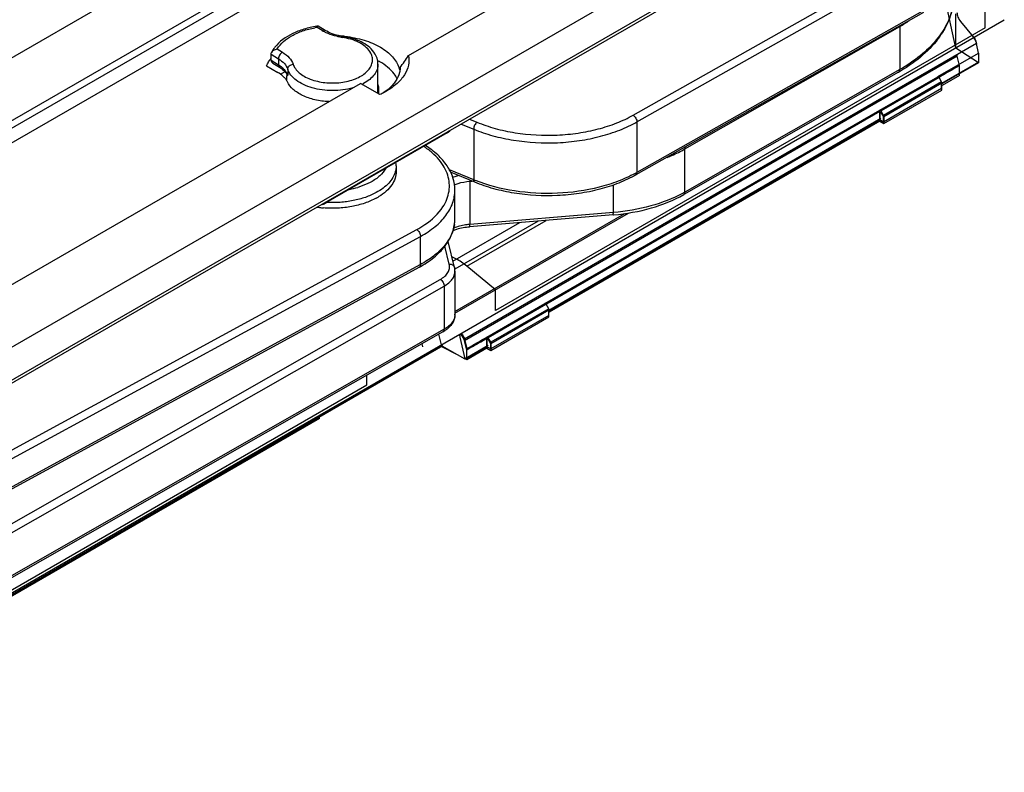
# Model space of a CAD drawing. Units: millimetres. Extents: x 299 to 994, y 404 to 873.
# Drawn here: x 784 to 838, y 472 to 513 of the extents above; entities that cross this region are included whole.
import ezdxf

# ---------------------------------------------------------------- set-up
doc = ezdxf.new("R2010")
doc.units = ezdxf.units.MM
doc.header["$LTSCALE"] = 23.1
doc.layers.get('0').update_dxf_attribs({"linetype": 'CONTINUOUS'})
doc.layers.add('COMPONENTI_DI_ASSIEME', color=7, linetype='CONTINUOUS')

msp = doc.modelspace()

# ---------------------------------------------------------------- linework, layer by layer
at = {"linetype": 'Continuous'}
for p, q in [((835.533, 511.843), (834.303, 517.533)), ((835.785, 513.31), (836.489, 512.458)), ((836.78, 511.043), (835.533, 511.843))]:
    msp.add_line(p, q, dxfattribs=at)
for points, knots in [([(835.592, 513.804), (835.592, 513.76), (835.6, 513.672), (835.639, 513.544), (835.701, 513.422), (835.755, 513.347), (835.785, 513.31)], [0, 0, 0, 0, 0.244891, 0.487524, 0.736113, 1, 1, 1, 1]), ([(836.489, 512.458), (836.519, 512.423), (836.572, 512.348), (836.632, 512.224), (836.659, 512.137), (836.668, 512.093)], [0, 0, 0, 0, 0.336076, 0.670804, 1, 1, 1, 1])]:
    msp.add_open_spline(points, degree=3, knots=knots, dxfattribs=at)
at = {"layer": 'COMPONENTI_DI_ASSIEME', "linetype": 'Continuous'}
for p, q in [((819.366, 531.882), (781.143, 509.838)), ((835.5, 525.305), (779.617, 493.076)), ((832.041, 521.329), (779.513, 491.035)), ((832.144, 521.56), (779.617, 491.267)), ((781.543, 506.63), (803.14, 519.086)), ((803.146, 518.667), (781.465, 506.162)), ((803.499, 518.061), (781.543, 505.399)), ((817.815, 508.165), (833.609, 517.084)), ((818.025, 507.796), (833.819, 516.715)), ((805.487, 511.434), (810.938, 514.578)), ((837.132, 512.957), (837.132, 514.672)), ((833.757, 513.801), (817.962, 504.883)), ((833.819, 513.939), (818.025, 505.02)), ((835.508, 513.734), (835.508, 511.857)), ((755.571, 465.705), (838.19, 513.405)), ((800.745, 512.809), (800.46, 512.984)), ((800.902, 512.82), (800.53, 513.048)), ((837.132, 512.957), (810.252, 497.438)), ((820.656, 506.313), (832.448, 513.032)), ((832.448, 513.032), (832.448, 510.664)), ((836.668, 512.093), (808.56, 495.865)), ((836.78, 511.577), (836.668, 512.093)), ((797.938, 511.506), (798.343, 511.258)), ((797.938, 511.18), (797.938, 511.506)), ((798.276, 511.797), (798.561, 511.622)), ((835.611, 511.401), (808.562, 495.784)), ((834.536, 510.279), (836.78, 511.577)), ((835.722, 510.885), (835.611, 511.401)), ((836.78, 511.577), (836.78, 511.043)), ((797.689, 510.869), (798.318, 510.506)), ((797.938, 511.18), (798.343, 510.931)), ((798.032, 511.022), (798.405, 510.794)), ((798.343, 511.258), (798.343, 510.931)), ((803.806, 509.347), (803.806, 510.958)), ((836.782, 511.076), (834.749, 509.902)), ((836.782, 511.044), (834.769, 509.882)), ((835.722, 510.351), (835.722, 510.885)), ((836.782, 511.044), (836.782, 511.076)), ((798.743, 510.506), (798.743, 510.506)), ((798.745, 510.504), (798.743, 510.506)), ((798.805, 510.353), (798.806, 510.328)), ((798.806, 510.043), (798.806, 510.328)), ((798.806, 510.328), (798.806, 510.328)), ((798.851, 510.685), (798.851, 510.358)), ((804.971, 510.735), (805.025, 510.766)), ((832.386, 510.527), (820.594, 503.808)), ((832.448, 510.664), (820.656, 503.945)), ((831.355, 508.441), (834.537, 510.278)), ((834.607, 510.238), (834.537, 510.278)), ((835.722, 510.351), (834.77, 509.801)), ((776.993, 495.001), (802.838, 509.906)), ((803.9, 509.292), (802.838, 509.906)), ((834.607, 510.238), (831.425, 508.401)), ((834.749, 509.993), (831.567, 508.156)), ((834.752, 509.913), (831.57, 508.076)), ((834.749, 509.993), (834.607, 510.238)), ((834.716, 509.974), (834.752, 509.913)), ((834.749, 509.625), (834.749, 509.993)), ((834.752, 509.546), (834.752, 509.913)), ((834.749, 509.625), (831.567, 507.788)), ((831.57, 507.708), (834.752, 509.546)), ((831.358, 508.362), (809.859, 495.95)), ((812.97, 497.828), (831.355, 508.442)), ((831.355, 507.911), (831.355, 508.442)), ((831.425, 508.401), (831.355, 508.441)), ((831.358, 508.363), (831.358, 507.831)), ((831.358, 508.362), (831.428, 508.321)), ((831.567, 508.156), (831.425, 508.401)), ((831.57, 508.076), (831.428, 508.321)), ((831.567, 507.788), (831.567, 508.156)), ((808.374, 507.68), (809.063, 507.396)), ((808.837, 507.947), (809.237, 507.782)), ((831.415, 507.977), (813.182, 497.451)), ((813.203, 497.431), (831.355, 507.911)), ((831.358, 507.831), (813.203, 497.35)), ((818.025, 507.796), (818.025, 505.02)), ((831.567, 507.788), (831.355, 507.911)), ((831.358, 507.831), (831.57, 507.708)), ((831.57, 508.076), (831.57, 507.708)), ((807.597, 507.19), (800.95, 503.357)), ((807.747, 507.296), (807.747, 507.296)), ((809.063, 507.396), (809.063, 504.62)), ((820.656, 503.945), (820.656, 506.313)), ((804.806, 505.385), (804.806, 505.079)), ((809.063, 504.62), (807.725, 505.172)), ((809.123, 504.484), (807.795, 505.031)), ((808.854, 504.54), (808.965, 504.549)), ((808.854, 504.54), (808.854, 502.172)), ((816.728, 502.821), (816.728, 504.328)), ((808.029, 502.486), (808.029, 504.037)), ((800.738, 503.265), (800.738, 503.265)), ((808.033, 497.3), (817.551, 502.795)), ((808.033, 497.382), (817.359, 502.766)), ((816.71, 502.693), (808.836, 502.044)), ((816.728, 502.821), (808.854, 502.172)), ((807.923, 500.155), (811.588, 502.271)), ((812.6, 502.355), (808.026, 499.714)), ((808.687, 499.876), (813.044, 502.391)), ((772.092, 483.478), (805.938, 501.887)), ((772.297, 483.107), (806.143, 501.516)), ((806.143, 499.964), (806.143, 501.516)), ((808.007, 499.814), (807.657, 501.233)), ((807.716, 499.987), (807.474, 500.969)), ((808.085, 500.28), (807.864, 500.395)), ((806.081, 499.827), (772.235, 481.418)), ((806.143, 499.964), (772.297, 481.555)), ((808.033, 499.604), (808.033, 497.236)), ((810.252, 498.581), (808.687, 499.876)), ((774.941, 480.754), (807.227, 499.15)), ((775.152, 480.386), (807.438, 498.782)), ((807.438, 498.782), (807.438, 496.414)), ((810.252, 497.438), (810.252, 498.581)), ((809.789, 495.99), (812.971, 497.827)), ((813.041, 497.787), (812.971, 497.827)), ((813.182, 497.542), (810.001, 495.705)), ((813.185, 497.462), (810.003, 495.624)), ((813.182, 497.542), (813.041, 497.787)), ((813.15, 497.523), (813.185, 497.462)), ((813.182, 497.174), (813.182, 497.542)), ((813.185, 497.094), (813.185, 497.462)), ((813.182, 497.174), (810.001, 495.337)), ((810.003, 495.257), (813.185, 497.094)), ((807.376, 496.277), (775.089, 477.881)), ((807.438, 496.414), (775.152, 478.018)), ((807.138, 496.141), (807.28, 495.559)), ((808.592, 494.8), (808.319, 495.988)), ((808.335, 496.168), (808.364, 496.138)), ((808.56, 495.865), (808.684, 495.356)), ((808.686, 495.276), (808.562, 495.784)), ((809.792, 495.911), (809.595, 495.797)), ((809.788, 495.46), (809.788, 495.99)), ((809.859, 495.95), (809.789, 495.99)), ((809.791, 495.912), (809.791, 495.379)), ((809.791, 495.91), (809.862, 495.869)), ((810.001, 495.705), (809.859, 495.95)), ((810.003, 495.624), (809.862, 495.869)), ((810.001, 495.337), (810.001, 495.705)), ((807.364, 495.508), (767.126, 472.276)), ((806.207, 495.611), (806.245, 495.457)), ((808.212, 494.988), (807.304, 495.46)), ((807.338, 495.493), (807.338, 495.592)), ((808.592, 494.769), (807.338, 495.493)), ((809.848, 495.526), (808.592, 494.8)), ((809.788, 495.46), (808.592, 494.769)), ((808.684, 494.822), (808.684, 495.356)), ((809.791, 495.379), (808.686, 494.742)), ((808.686, 494.742), (808.686, 495.276)), ((810.001, 495.337), (809.788, 495.46)), ((809.791, 495.379), (810.003, 495.257)), ((810.003, 495.624), (810.003, 495.257)), ((808.592, 494.769), (808.592, 494.8)), ((808.686, 494.742), (808.601, 494.786)), ((803.191, 493.362), (803.191, 493.892)), ((755.887, 466.05), (803.191, 493.362)), ((800.593, 491.517), (767.164, 472.217)), ((800.593, 491.517), (800.593, 491.698))]:
    msp.add_line(p, q, dxfattribs=at)
msp.add_lwpolyline([(798.743, 510.506), (798.776, 510.455), (798.796, 510.401), (798.805, 510.353)], dxfattribs=at)
for centre, radius, start, end in [((801.258, 507.94), 5.107, 98.9967, 100.268), ((801.266, 507.667), 5.436, 97.92, 98.6338), ((827.969, 520.899), 9.052, 299.6553, 303.6273), ((801.888, 514.677), 2.19, 238.5383, 241.6227), ((802.378, 516.012), 3.618, 259.3935, 261.619), ((801.314, 506.227), 6.3, 83.8378, 86.131), ((802.386, 515.822), 3.373, 259.411, 261.6213), ((801.334, 508.931), 3.539, 81.0622, 81.6162), ((801.346, 509.004), 3.466, 77.8674, 81.0731), ((835.814, 511.904), 0.874, 30.3345, 37.363), ((835.787, 511.886), 0.906, 21.7374, 30.4125), ((835.843, 511.908), 0.846, 15.6457, 21.7592), ((835.927, 511.932), 0.759, 12.2252, 15.623), ((802.471, 510.821), 1.368, 34.2444, 36.1759), ((781.107, 528.2), 29.588, 323.9383, 325.4854), ((799.311, 510.173), 1.767, 145.2061, 146.6686), ((799.354, 510.143), 1.82, 143.7727, 145.2061), ((799.415, 510.099), 1.895, 141.3148, 143.7656), ((802.089, 507.889), 3.682, 60.8293, 62.5307), ((802.143, 507.987), 3.57, 60.5143, 60.8222), ((800.281, 507.777), 3.193, 121.8283, 124.5563), ((800.387, 507.606), 3.394, 120.1605, 121.8307), ((797.756, 509.854), 1.22, 43.3479, 46.3636), ((800.442, 507.514), 3.502, 119.7851, 120.1672), ((792.532, 505.567), 7.936, 38.3232, 38.4682), ((798.075, 510.093), 0.82, 23.567, 28.2443), ((798.128, 510.116), 0.763, 18.4845, 23.566), ((803.686, 510.365), 1.337, 16.1023, 17.1916), ((811.563, 512.637), 6.861, 196.0934, 196.445), ((827.732, 518.695), 9.401, 299.6721, 300.4354), ((797.852, 509.48), 1.11, 39.0968, 43.2), ((801.812, 512.131), 2.531, 296.0376, 298.5243), ((802.964, 509.574), 0.898, 344.5017, 348.7477), ((802.996, 509.568), 0.866, 348.7454, 359.3507), ((807.096, 508.059), 1.003, 299.999, 310.483), ((803.306, 505.385), 1.5, 0.0125, 7.1666), ((803.554, 505.401), 1.253, 344.304, 345.4095), ((814.687, 510.932), 6.788, 298.4495, 299.4495), ((812.235, 512.317), 8.324, 247.6001, 248.3184), ((801.431, 508.528), 4.506, 280.3047, 286.3802), ((817.315, 509.81), 6.75, 298.6596, 299.6706), ((800.45, 504.226), 1.003, 286.693, 299.9587), ((802.176, 506.424), 3.205, 298.5159, 301.5719), ((801.288, 508.852), 5.793, 261.879, 264.3165), ((801.293, 508.906), 5.847, 264.3132, 265.2659), ((815.755, 514.28), 11.626, 274.7102, 274.8589), ((805.99, 502.489), 2.039, 350.8261, 351.2836), ((806.01, 502.487), 2.019, 351.2779, 357.5731), ((806.025, 502.486), 2.004, 357.5837, 0.0066), ((803.318, 504.908), 5.784, 298.5389, 299.7713), ((807.152, 499.603), 0.881, 0.0703, 13.9042), ((807.363, 497.236), 0.67, 355.6748, 0.0064), ((806.471, 497.868), 1.83, 299.6401, 303.5953)]:
    msp.add_arc(centre, radius, start, end, dxfattribs=at)
for centre, major_axis, ratio, start_param, end_param in [((835.29, 511.487), (-0.231, 0.444), 0.546386, -2.035903, -1.848755), ((808.085, 497.83), (-1.624, 2.525), 0.606735, -1.087468, -0.814459), ((808.206, 495.85), (-0.271, 0.421), 0.606735, -2.08855, -1.250792)]:
    msp.add_ellipse(centre, major_axis=major_axis, ratio=ratio, start_param=start_param, end_param=end_param, dxfattribs=at)
for points, knots in [([(835.424, 514.773), (835.424, 514.576), (835.39, 514.177), (835.24, 513.59), (834.994, 513.018), (834.533, 512.269), (833.723, 511.401), (832.929, 510.845), (832.494, 510.589)], [0, 0, 0, 0, 0.110972, 0.223501, 0.339167, 0.45926, 0.716235, 1, 1, 1, 1]), ([(835.379, 514.229), (835.323, 513.888), (835.096, 513.193), (834.466, 512.24), (833.568, 511.373), (832.843, 510.889), (832.448, 510.664)], [0, 0, 0, 0, 0.218072, 0.453632, 0.713427, 1, 1, 1, 1]), ([(800.45, 513.041), (800.209, 513.005), (799.746, 512.903), (798.932, 512.594), (798.397, 512.214), (798.151, 511.899)], [0, 0, 0, 0, 0.278819, 0.541137, 1, 1, 1, 1]), ([(798.276, 511.797), (798.458, 512.106), (798.932, 512.49), (799.675, 512.811), (800.116, 512.923), (800.348, 512.965)], [0, 0, 0, 0, 0.44247, 0.7096, 1, 1, 1, 1]), ([(800.477, 513.015), (800.475, 513.013), (800.469, 513.003), (800.464, 512.992), (800.46, 512.984)], [0, 0, 0, 0, 0.230985, 1, 1, 1, 1]), ([(800.517, 513.051), (800.509, 513.05), (800.493, 513.039), (800.483, 513.024), (800.477, 513.015)], [0, 0, 0, 0, 0.404669, 1, 1, 1, 1]), ([(800.902, 512.82), (800.881, 512.833), (800.824, 512.843), (800.771, 512.824), (800.745, 512.809)], [0, 0, 0, 0, 0.451984, 1, 1, 1, 1]), ([(801.069, 512.645), (801.049, 512.653), (800.974, 512.686), (800.901, 512.722), (800.847, 512.751)], [0, 0, 0, 0, 0.255251, 1, 1, 1, 1]), ([(801.766, 512.507), (801.606, 512.536), (801.307, 512.615), (801.025, 512.745), (800.902, 512.82)], [0, 0, 0, 0, 0.529781, 1, 1, 1, 1]), ([(801.712, 512.456), (801.655, 512.467), (801.436, 512.513), (801.222, 512.581), (801.069, 512.645)], [0, 0, 0, 0, 0.258928, 1, 1, 1, 1]), ([(801.85, 512.433), (801.856, 512.447), (801.865, 512.467), (801.886, 512.486), (801.894, 512.485)], [0, 0, 0, 0, 0.655949, 1, 1, 1, 1]), ([(803.575, 511.628), (803.401, 511.867), (803.009, 512.155), (802.41, 512.384), (802.07, 512.459), (801.894, 512.485)], [0, 0, 0, 0, 0.460882, 0.722576, 1, 1, 1, 1]), ([(801.991, 512.491), (802.347, 512.452), (803.024, 512.32), (803.8, 512.001), (804.305, 511.662), (804.605, 511.387), (804.83, 511.088), (804.93, 510.869), (804.964, 510.76)], [0, 0, 0, 0, 0.298282, 0.568877, 0.690544, 0.802327, 0.904926, 1, 1, 1, 1]), ([(798.151, 511.899), (798.132, 511.875), (798.061, 511.78), (798, 511.678), (797.96, 511.598)], [0, 0, 0, 0, 0.255151, 1, 1, 1, 1]), ([(803.447, 511.494), (803.355, 511.721), (803.106, 511.962), (802.764, 512.158), (802.473, 512.289), (802.237, 512.357), (802.075, 512.392)], [0, 0, 0, 0, 0.43584, 0.566181, 0.704279, 1, 1, 1, 1]), ([(797.938, 511.506), (797.938, 511.514), (797.94, 511.546), (797.95, 511.577), (797.961, 511.598)], [0, 0, 0, 0, 0.240286, 1, 1, 1, 1]), ([(797.961, 511.598), (797.988, 511.654), (798.087, 511.747), (798.211, 511.788), (798.276, 511.797)], [0, 0, 0, 0, 0.488054, 1, 1, 1, 1]), ([(798.561, 511.622), (798.531, 511.605), (798.472, 511.558), (798.403, 511.468), (798.357, 511.366), (798.343, 511.293), (798.343, 511.258)], [0, 0, 0, 0, 0.23881, 0.501873, 0.763907, 1, 1, 1, 1]), ([(798.561, 511.622), (798.699, 511.538), (798.938, 511.352), (799.102, 511.092), (799.146, 510.962)], [0, 0, 0, 0, 0.539575, 1, 1, 1, 1]), ([(799.146, 510.962), (799.175, 510.876), (799.266, 510.704), (799.478, 510.481), (799.758, 510.288), (800.226, 510.072), (800.909, 509.921), (801.754, 509.927), (802.431, 510.087), (802.891, 510.31), (803.164, 510.507), (803.366, 510.733), (803.488, 510.983), (803.52, 511.246), (803.48, 511.415), (803.447, 511.494)], [0, 0, 0, 0, 0.048623, 0.102829, 0.163465, 0.230414, 0.378451, 0.534007, 0.681109, 0.747337, 0.807189, 0.860622, 0.908761, 0.954092, 1, 1, 1, 1]), ([(803.806, 510.958), (803.806, 511.069), (803.769, 511.294), (803.666, 511.497), (803.602, 511.59)], [0, 0, 0, 0, 0.49523, 1, 1, 1, 1]), ([(805.487, 511.434), (805.517, 511.259), (805.508, 510.883), (805.275, 510.345), (804.852, 509.862), (804.483, 509.604), (804.277, 509.485)], [0, 0, 0, 0, 0.219133, 0.449675, 0.707532, 1, 1, 1, 1]), ([(797.689, 510.869), (797.699, 510.892), (797.74, 510.988), (797.791, 511.079), (797.835, 511.144)], [0, 0, 0, 0, 0.244056, 1, 1, 1, 1]), ([(797.938, 511.18), (797.938, 511.149), (797.956, 511.084), (798.005, 511.039), (798.032, 511.022)], [0, 0, 0, 0, 0.492757, 1, 1, 1, 1]), ([(798.343, 511.258), (798.462, 511.185), (798.67, 511.024), (798.813, 510.798), (798.851, 510.685)], [0, 0, 0, 0, 0.539568, 1, 1, 1, 1]), ([(798.343, 510.931), (798.357, 510.923), (798.412, 510.888), (798.464, 510.851), (798.502, 510.821)], [0, 0, 0, 0, 0.256243, 1, 1, 1, 1]), ([(798.343, 510.931), (798.343, 510.903), (798.351, 510.85), (798.385, 510.807), (798.405, 510.794)], [0, 0, 0, 0, 0.545425, 1, 1, 1, 1]), ([(798.405, 510.794), (798.44, 510.773), (798.564, 510.691), (798.676, 510.59), (798.743, 510.507)], [0, 0, 0, 0, 0.278431, 1, 1, 1, 1]), ([(798.502, 510.821), (798.511, 510.814), (798.544, 510.787), (798.576, 510.759), (798.599, 510.737)], [0, 0, 0, 0, 0.254724, 1, 1, 1, 1]), ([(798.851, 510.685), (798.851, 510.717), (798.869, 510.787), (798.935, 510.874), (799.031, 510.937), (799.107, 510.958), (799.146, 510.962)], [0, 0, 0, 0, 0.225278, 0.470932, 0.733362, 1, 1, 1, 1]), ([(803.806, 510.958), (803.806, 510.859), (803.768, 510.652), (803.606, 510.366), (803.35, 510.11), (803.138, 509.971), (803.02, 509.907)], [0, 0, 0, 0, 0.216165, 0.448623, 0.708591, 1, 1, 1, 1]), ([(804.861, 510.173), (804.815, 510.263), (804.571, 510.641), (804.202, 510.924), (803.9, 511.095)], [0, 0, 0, 0, 0.225029, 1, 1, 1, 1]), ([(798.661, 510.24), (798.638, 510.265), (798.534, 510.366), (798.414, 510.45), (798.318, 510.506)], [0, 0, 0, 0, 0.235295, 1, 1, 1, 1]), ([(798.644, 510.692), (798.659, 510.675), (798.717, 510.61), (798.767, 510.538), (798.798, 510.481)], [0, 0, 0, 0, 0.260603, 1, 1, 1, 1]), ([(798.806, 510.425), (798.802, 510.431), (798.786, 510.452), (798.77, 510.473), (798.758, 510.488)], [0, 0, 0, 0, 0.245313, 1, 1, 1, 1]), ([(798.851, 510.358), (798.848, 510.364), (798.833, 510.387), (798.818, 510.409), (798.806, 510.425)], [0, 0, 0, 0, 0.245597, 1, 1, 1, 1]), ([(798.806, 510.328), (798.806, 510.327), (798.807, 510.326), (798.808, 510.326), (798.808, 510.327)], [0, 0, 0, 0, 0.448899, 1, 1, 1, 1]), ([(798.808, 510.327), (798.81, 510.328), (798.815, 510.331), (798.829, 510.342), (798.842, 510.352), (798.851, 510.358)], [0, 0, 0, 0, 0.129746, 0.348582, 1, 1, 1, 1]), ([(802.423, 509.666), (802.246, 509.615), (801.878, 509.54), (801.312, 509.502), (800.746, 509.538), (800.208, 509.647), (799.726, 509.823), (799.323, 510.058), (799.02, 510.343), (798.889, 510.571), (798.851, 510.685)], [0, 0, 0, 0, 0.138025, 0.281105, 0.424208, 0.562415, 0.691194, 0.80747, 0.909981, 1, 1, 1, 1]), ([(804.989, 510.504), (804.948, 510.337), (804.788, 509.997), (804.533, 509.727), (804.385, 509.601)], [0, 0, 0, 0, 0.470317, 1, 1, 1, 1]), ([(804.983, 510.695), (804.985, 510.686), (804.994, 510.658), (805.002, 510.63), (805.009, 510.611)], [0, 0, 0, 0, 0.320683, 1, 1, 1, 1]), ([(805.026, 510.782), (805.025, 510.759), (805.021, 510.666), (805.006, 510.573), (804.989, 510.504)], [0, 0, 0, 0, 0.248401, 1, 1, 1, 1]), ([(832.386, 510.527), (832.406, 510.538), (832.441, 510.582), (832.448, 510.635), (832.448, 510.664)], [0, 0, 0, 0, 0.448199, 1, 1, 1, 1]), ([(798.832, 509.994), (798.825, 510.01), (798.791, 510.075), (798.749, 510.136), (798.714, 510.18)], [0, 0, 0, 0, 0.241875, 1, 1, 1, 1]), ([(801.106, 508.907), (800.85, 508.919), (800.358, 508.984), (799.782, 509.174), (799.392, 509.39), (799.086, 509.618), (798.906, 509.836), (798.832, 509.994)], [0, 0, 0, 0, 0.293133, 0.564193, 0.687449, 0.801134, 1, 1, 1, 1]), ([(803.862, 509.558), (803.862, 509.584), (803.858, 509.691), (803.834, 509.796), (803.807, 509.872)], [0, 0, 0, 0, 0.247285, 1, 1, 1, 1]), ([(804.277, 509.485), (804.247, 509.468), (804.124, 509.399), (803.997, 509.336), (803.9, 509.292)], [0, 0, 0, 0, 0.244926, 1, 1, 1, 1]), ([(804.385, 509.601), (804.363, 509.583), (804.271, 509.507), (804.174, 509.438), (804.099, 509.388)], [0, 0, 0, 0, 0.243584, 1, 1, 1, 1]), ([(809.237, 507.782), (809.564, 507.648), (810.255, 507.415), (811.722, 507.101), (813.262, 507.018), (814.789, 507.163), (815.885, 507.383), (816.899, 507.709), (817.525, 508.002), (817.815, 508.165)], [0, 0, 0, 0, 0.120052, 0.246456, 0.508504, 0.63926, 0.766253, 0.887139, 1, 1, 1, 1]), ([(817.815, 508.165), (817.845, 508.148), (817.901, 508.099), (817.967, 508.008), (818.012, 507.905), (818.025, 507.831), (818.025, 507.796)], [0, 0, 0, 0, 0.236545, 0.499296, 0.76243, 1, 1, 1, 1]), ([(809.063, 507.396), (809.404, 507.256), (810.126, 507.013), (811.659, 506.685), (813.268, 506.598), (814.863, 506.749), (816.008, 506.979), (817.068, 507.32), (817.722, 507.626), (818.025, 507.796)], [0, 0, 0, 0, 0.120052, 0.246456, 0.508504, 0.63926, 0.766253, 0.887139, 1, 1, 1, 1]), ([(809.237, 507.782), (809.212, 507.762), (809.164, 507.708), (809.11, 507.612), (809.073, 507.505), (809.063, 507.432), (809.063, 507.396)], [0, 0, 0, 0, 0.227109, 0.489418, 0.757407, 1, 1, 1, 1]), ([(807.597, 507.19), (807.608, 507.197), (807.652, 507.226), (807.689, 507.265), (807.711, 507.297)], [0, 0, 0, 0, 0.245521, 1, 1, 1, 1]), ([(808.029, 504.037), (808.029, 504.271), (807.951, 504.751), (807.615, 505.419), (807.089, 506.019), (806.648, 506.351), (806.407, 506.504)], [0, 0, 0, 0, 0.227854, 0.465394, 0.721143, 1, 1, 1, 1]), ([(807.37, 503.133), (807.456, 503.267), (807.601, 503.543), (807.724, 503.988), (807.74, 504.44), (807.649, 504.888), (807.455, 505.322), (807.163, 505.735), (806.779, 506.119), (806.478, 506.344), (806.315, 506.451)], [0, 0, 0, 0, 0.121918, 0.237656, 0.350774, 0.465302, 0.585034, 0.712944, 0.85097, 1, 1, 1, 1]), ([(819.673, 505.847), (819.76, 505.881), (820.095, 506.019), (820.422, 506.18), (820.656, 506.313)], [0, 0, 0, 0, 0.257668, 1, 1, 1, 1]), ([(820.645, 506.397), (820.647, 506.39), (820.653, 506.362), (820.656, 506.334), (820.656, 506.313)], [0, 0, 0, 0, 0.262836, 1, 1, 1, 1]), ([(804.241, 505.253), (804.157, 505.099), (803.909, 504.805), (803.594, 504.591), (803.417, 504.495)], [0, 0, 0, 0, 0.464678, 1, 1, 1, 1]), ([(804.761, 505.062), (804.73, 504.95), (804.631, 504.725), (804.398, 504.42), (804.085, 504.142), (803.839, 503.987), (803.706, 503.914)], [0, 0, 0, 0, 0.218324, 0.455515, 0.716115, 1, 1, 1, 1]), ([(804.806, 505.079), (804.806, 504.951), (804.761, 504.685), (804.566, 504.311), (804.256, 503.971), (803.997, 503.781), (803.854, 503.694)], [0, 0, 0, 0, 0.219238, 0.453168, 0.712475, 1, 1, 1, 1]), ([(804.806, 505.385), (804.806, 505.36), (804.803, 505.259), (804.786, 505.159), (804.767, 505.085)], [0, 0, 0, 0, 0.24856, 1, 1, 1, 1]), ([(807.903, 504.763), (807.928, 504.772), (808.031, 504.808), (808.135, 504.838), (808.215, 504.858)], [0, 0, 0, 0, 0.245216, 1, 1, 1, 1]), ([(817.962, 504.883), (817.662, 504.713), (817.013, 504.41), (815.966, 504.073), (814.837, 503.845), (813.267, 503.696), (811.683, 503.782), (810.173, 504.105), (809.461, 504.345), (809.123, 504.484)], [0, 0, 0, 0, 0.113694, 0.234806, 0.361646, 0.492046, 0.753349, 0.879647, 1, 1, 1, 1]), ([(817.921, 504.963), (817.621, 504.801), (816.977, 504.51), (815.564, 504.07), (813.646, 503.805), (811.339, 503.926), (809.847, 504.308), (809.159, 504.581)], [0, 0, 0, 0, 0.113551, 0.234731, 0.491918, 0.753523, 1, 1, 1, 1]), ([(817.962, 504.883), (817.983, 504.894), (818.018, 504.938), (818.025, 504.991), (818.025, 505.02)], [0, 0, 0, 0, 0.447475, 1, 1, 1, 1]), ([(803.417, 504.495), (803.363, 504.466), (803.133, 504.35), (802.89, 504.26), (802.702, 504.205)], [0, 0, 0, 0, 0.238283, 1, 1, 1, 1]), ([(808.004, 504.349), (808.069, 504.374), (808.344, 504.47), (808.633, 504.522), (808.854, 504.54)], [0, 0, 0, 0, 0.238677, 1, 1, 1, 1]), ([(808.853, 504.595), (808.853, 504.59), (808.853, 504.572), (808.854, 504.553), (808.854, 504.54)], [0, 0, 0, 0, 0.261314, 1, 1, 1, 1]), ([(809.123, 504.484), (809.103, 504.492), (809.078, 504.524), (809.065, 504.574), (809.063, 504.604), (809.063, 504.62)], [0, 0, 0, 0, 0.417011, 0.686265, 1, 1, 1, 1]), ([(803.706, 503.914), (803.518, 503.812), (803.106, 503.635), (802.439, 503.457), (801.722, 503.364), (801.231, 503.36), (800.985, 503.373)], [0, 0, 0, 0, 0.229029, 0.476916, 0.736329, 1, 1, 1, 1]), ([(806.143, 501.516), (806.424, 501.669), (806.935, 502.002), (807.548, 502.617), (807.879, 503.202), (808.008, 503.681), (808.029, 503.919), (808.029, 504.037)], [0, 0, 0, 0, 0.291197, 0.55094, 0.783224, 0.892704, 1, 1, 1, 1]), ([(820.552, 503.887), (819.995, 503.583), (818.74, 503.102), (817.421, 502.878), (816.728, 502.821)], [0, 0, 0, 0, 0.47705, 1, 1, 1, 1]), ([(816.74, 502.696), (817.44, 502.755), (818.773, 502.989), (820.036, 503.49), (820.594, 503.808)], [0, 0, 0, 0, 0.522562, 1, 1, 1, 1]), ([(820.594, 503.808), (820.614, 503.819), (820.649, 503.863), (820.656, 503.916), (820.656, 503.945)], [0, 0, 0, 0, 0.448199, 1, 1, 1, 1]), ([(800.738, 503.265), (800.78, 503.278), (800.862, 503.315), (800.931, 503.373), (800.962, 503.405)], [0, 0, 0, 0, 0.491289, 1, 1, 1, 1]), ([(803.706, 503.608), (803.507, 503.499), (803.067, 503.314), (802.355, 503.133), (801.592, 503.048), (801.071, 503.057), (800.811, 503.078)], [0, 0, 0, 0, 0.228774, 0.477351, 0.737208, 1, 1, 1, 1]), ([(800.95, 503.357), (800.962, 503.364), (801.006, 503.392), (801.042, 503.432), (801.065, 503.464)], [0, 0, 0, 0, 0.245521, 1, 1, 1, 1]), ([(805.938, 501.887), (806.091, 501.971), (806.635, 502.3), (807.12, 502.746), (807.37, 503.133)], [0, 0, 0, 0, 0.275187, 1, 1, 1, 1]), ([(816.71, 502.693), (816.714, 502.694), (816.72, 502.708), (816.724, 502.732), (816.727, 502.772), (816.728, 502.803), (816.728, 502.821)], [0, 0, 0, 0, 0.089434, 0.287759, 0.597002, 1, 1, 1, 1]), ([(808.003, 502.164), (807.969, 501.952), (807.826, 501.519), (807.426, 500.929), (806.854, 500.396), (806.394, 500.101), (806.143, 499.964)], [0, 0, 0, 0, 0.216841, 0.451854, 0.712233, 1, 1, 1, 1]), ([(806.19, 499.888), (806.461, 500.043), (806.957, 500.382), (807.554, 501.01), (807.939, 501.72), (808.029, 502.236), (808.029, 502.486)], [0, 0, 0, 0, 0.281712, 0.538218, 0.774647, 1, 1, 1, 1]), ([(808.854, 502.172), (808.774, 502.165), (808.471, 502.13), (808.172, 502.051), (807.964, 501.964)], [0, 0, 0, 0, 0.260578, 1, 1, 1, 1]), ([(808.836, 502.044), (808.84, 502.045), (808.846, 502.059), (808.85, 502.083), (808.853, 502.124), (808.854, 502.154), (808.854, 502.172)], [0, 0, 0, 0, 0.089434, 0.287759, 0.597002, 1, 1, 1, 1]), ([(805.938, 501.887), (805.967, 501.869), (806.022, 501.82), (806.087, 501.728), (806.131, 501.624), (806.143, 501.551), (806.143, 501.516)], [0, 0, 0, 0, 0.235407, 0.498107, 0.761834, 1, 1, 1, 1]), ([(807.929, 501.838), (807.997, 501.866), (808.29, 501.969), (808.599, 502.025), (808.836, 502.044)], [0, 0, 0, 0, 0.235617, 1, 1, 1, 1]), ([(807.227, 499.15), (807.316, 499.2), (807.474, 499.311), (807.651, 499.519), (807.742, 499.753), (807.734, 499.913), (807.716, 499.987)], [0, 0, 0, 0, 0.293614, 0.550686, 0.779886, 1, 1, 1, 1]), ([(807.716, 499.987), (807.749, 499.99), (807.815, 499.987), (807.905, 499.953), (807.974, 499.895), (808.001, 499.841), (808.007, 499.814)], [0, 0, 0, 0, 0.273318, 0.531666, 0.771815, 1, 1, 1, 1]), ([(806.081, 499.827), (806.101, 499.838), (806.137, 499.882), (806.143, 499.936), (806.143, 499.964)], [0, 0, 0, 0, 0.444386, 1, 1, 1, 1]), ([(807.438, 498.782), (807.527, 498.833), (807.689, 498.943), (807.882, 499.144), (808.005, 499.367), (808.033, 499.527), (808.033, 499.604)], [0, 0, 0, 0, 0.290115, 0.549549, 0.782508, 1, 1, 1, 1]), ([(807.227, 499.15), (807.257, 499.133), (807.314, 499.084), (807.38, 498.993), (807.425, 498.89), (807.438, 498.817), (807.438, 498.782)], [0, 0, 0, 0, 0.236818, 0.499581, 0.762573, 1, 1, 1, 1]), ([(808.031, 497.185), (808.026, 497.112), (807.988, 496.962), (807.864, 496.754), (807.676, 496.566), (807.522, 496.462), (807.438, 496.414)], [0, 0, 0, 0, 0.217548, 0.451696, 0.711453, 1, 1, 1, 1]), ([(808.033, 497.236), (808.033, 497.163), (808.014, 497.016), (807.905, 496.735), (807.752, 496.557), (807.636, 496.458)], [0, 0, 0, 0, 0.243855, 0.488779, 1, 1, 1, 1]), ([(807.376, 496.277), (807.396, 496.288), (807.431, 496.332), (807.438, 496.385), (807.438, 496.414)], [0, 0, 0, 0, 0.448199, 1, 1, 1, 1]), ([(807.636, 496.458), (807.624, 496.447), (807.575, 496.407), (807.523, 496.369), (807.483, 496.343)], [0, 0, 0, 0, 0.246617, 1, 1, 1, 1]), ([(808.319, 495.988), (808.316, 496), (808.304, 496.049), (808.286, 496.096), (808.271, 496.131)], [0, 0, 0, 0, 0.242758, 1, 1, 1, 1]), ([(808.382, 496.196), (808.425, 496.148), (808.497, 496.043), (808.545, 495.925), (808.56, 495.865)], [0, 0, 0, 0, 0.507827, 1, 1, 1, 1])]:
    msp.add_open_spline(points, degree=3, knots=knots, dxfattribs=at)
for points in [[(800.53, 513.048), (800.526, 513.051), (800.521, 513.052), (800.517, 513.051)], [(832.446, 513.061), (832.447, 513.052), (832.448, 513.042), (832.448, 513.032)], [(835.722, 510.885), (835.35, 510.67), (834.979, 510.453), (834.607, 510.238)], [(807.747, 507.296), (807.761, 507.309), (807.774, 507.323), (807.784, 507.34)], [(808.684, 495.356), (809.051, 495.568), (809.421, 495.779), (809.788, 495.991)], [(809.595, 495.797), (809.292, 495.623), (808.988, 495.45), (808.686, 495.276)]]:
    msp.add_open_spline(points, degree=3, dxfattribs=at)

doc.saveas('drawing.dxf')
